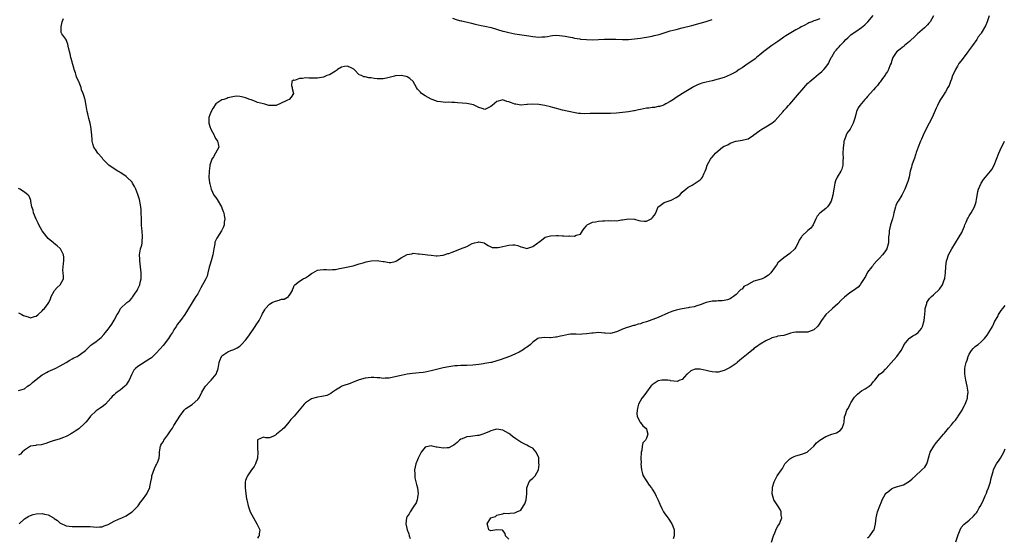
# Model space of a CAD drawing. Units: inches. Extents: x 2595000 to 2598000, y 1518000 to 1521000.
# Drawn here: x 2596495 to 2596825, y 1518378 to 1518552 of the extents above; entities that cross this region are included whole.
import ezdxf

# ---------------------------------------------------------------- set-up
doc = ezdxf.new("R2010")
doc.units = ezdxf.units.IN
doc.header["$MEASUREMENT"] = 0
doc.layers.add('LD25951518_10ft', color=132, linetype='Continuous')

msp = doc.modelspace()

# ---------------------------------------------------------------- linework, layer by layer
at = {"layer": 'LD25951518_10ft'}
for points, elevation in [([(2596495.31, 1518383), (2596497, 1518384.59), (2596497.57, 1518385), (2596498.46, 1518385.54), (2596499, 1518385.78), (2596499.91, 1518386.09), (2596501, 1518386.35), (2596503, 1518386.45), (2596503.78, 1518386.22), (2596505, 1518386), (2596506.73, 1518385), (2596506.9, 1518384.9), (2596507, 1518384.78), (2596508.08, 1518384.08), (2596509, 1518383.21), (2596509.56, 1518383), (2596510.57, 1518382.57), (2596511, 1518382.33), (2596513, 1518382.05), (2596515, 1518382.03), (2596517, 1518382.09), (2596518.09, 1518382.09), (2596519, 1518382.04), (2596520.08, 1518381.92), (2596521, 1518381.87), (2596522.07, 1518381.93), (2596523, 1518382.02), (2596523.67, 1518382.33), (2596525, 1518382.79), (2596527, 1518383.87), (2596528.5, 1518384.5), (2596529, 1518384.75), (2596529.64, 1518385), (2596531, 1518385.69), (2596531.82, 1518386.18), (2596533, 1518386.95), (2596535.01, 1518389), (2596535.8, 1518390.2), (2596536.46, 1518391), (2596537.91, 1518393), (2596538.26, 1518393.74), (2596538.91, 1518395), (2596539, 1518395.36), (2596539.29, 1518397), (2596539.58, 1518398.42), (2596539.66, 1518399), (2596540.49, 1518401.51), (2596541, 1518402.46), (2596541.16, 1518402.84), (2596541.27, 1518403), (2596541.51, 1518403.51), (2596542.05, 1518405), (2596542.19, 1518406.19), (2596542.22, 1518407), (2596542.36, 1518408.36), (2596542.47, 1518409), (2596542.69, 1518409.31), (2596543, 1518409.82), (2596543.49, 1518410.51), (2596543.66, 1518411), (2596545, 1518412.72), (2596545.92, 1518414.08), (2596546.49, 1518415), (2596547, 1518415.89), (2596548.26, 1518417.74), (2596548.98, 1518419), (2596550.45, 1518421), (2596551, 1518421.51), (2596551.87, 1518422.13), (2596553.08, 1518422.92), (2596555, 1518424.56), (2596555.31, 1518425), (2596555.95, 1518426.05), (2596556.37, 1518427), (2596557, 1518428.1), (2596557.6, 1518429), (2596559, 1518430.59), (2596559.51, 1518431), (2596561.17, 1518433), (2596561.78, 1518435), (2596562.09, 1518437), (2596562.36, 1518437.64), (2596562.88, 1518439), (2596563, 1518439.14), (2596565, 1518440.52), (2596566, 1518441), (2596567, 1518441.34), (2596568.14, 1518441.86), (2596569, 1518442.43), (2596569.33, 1518442.67), (2596569.6, 1518443), (2596571, 1518444.44), (2596572.07, 1518445.93), (2596574.18, 1518449), (2596574.49, 1518449.51), (2596575.3, 1518450.7), (2596575.49, 1518451), (2596576.57, 1518453), (2596576.69, 1518453.31), (2596577.37, 1518454.63), (2596577.64, 1518455), (2596579, 1518456.5), (2596579.83, 1518457), (2596580.62, 1518457.38), (2596581, 1518457.54), (2596582.21, 1518457.79), (2596583, 1518458.1), (2596583.83, 1518458.17), (2596585, 1518458.77), (2596585.17, 1518458.83), (2596585.34, 1518459), (2596585.86, 1518459.86), (2596586.64, 1518461), (2596586.7, 1518461.3), (2596587, 1518462.1), (2596587.23, 1518462.77), (2596587.42, 1518463), (2596589, 1518464.22), (2596590.25, 1518465), (2596591, 1518465.34), (2596591.99, 1518466.01), (2596593, 1518466.74), (2596593.46, 1518467), (2596595, 1518467.81), (2596595.96, 1518467.96), (2596597, 1518468.07), (2596598.06, 1518468.06), (2596599, 1518467.96), (2596600.05, 1518468.05), (2596601, 1518468.09), (2596602.39, 1518468.39), (2596603, 1518468.56), (2596607, 1518469.35), (2596608.25, 1518469.75), (2596609, 1518469.95), (2596610.35, 1518470.35), (2596611, 1518470.58), (2596611.33, 1518470.67), (2596613, 1518470.99), (2596615.07, 1518471.07), (2596615.49, 1518471), (2596617, 1518470.79), (2596617.28, 1518470.72), (2596619, 1518470.44), (2596619.53, 1518470.47), (2596621, 1518470.72), (2596621.47, 1518471), (2596623, 1518471.99), (2596625, 1518473.11), (2596626.62, 1518473.38), (2596627, 1518473.5), (2596628.64, 1518473.36), (2596629, 1518473.38), (2596631, 1518473.12), (2596631.77, 1518473), (2596633, 1518472.85), (2596634.71, 1518472.71), (2596635, 1518472.69), (2596637, 1518472.87), (2596637.44, 1518473), (2596638.61, 1518473.39), (2596639, 1518473.46), (2596640.07, 1518473.93), (2596641, 1518474.26), (2596642.82, 1518475), (2596645, 1518475.83), (2596646.74, 1518476.74), (2596647.55, 1518477), (2596648.75, 1518477.25), (2596649, 1518477.37), (2596650.71, 1518477), (2596650.92, 1518476.92), (2596652.07, 1518476.07), (2596653, 1518475.65), (2596653.48, 1518475.48), (2596655, 1518475.45), (2596655.48, 1518475.48), (2596657, 1518475.77), (2596658.03, 1518476.03), (2596659, 1518476.23), (2596660.37, 1518476.37), (2596661, 1518476.33), (2596662.07, 1518476.07), (2596663, 1518475.66), (2596663.57, 1518475.57), (2596665, 1518475.16), (2596667, 1518475.82), (2596668.74, 1518477), (2596669, 1518477.26), (2596669.91, 1518477.91), (2596671.12, 1518478.88), (2596673, 1518479.34), (2596675, 1518479.49), (2596675.5, 1518479.5), (2596677, 1518479.38), (2596677.4, 1518479.4), (2596679, 1518479.25), (2596679.31, 1518479.31), (2596681, 1518479.25), (2596681.55, 1518479.55), (2596683, 1518479.91), (2596683.7, 1518481), (2596684.25, 1518481.75), (2596685, 1518482.67), (2596685.12, 1518482.88), (2596685.26, 1518483), (2596687, 1518483.96), (2596688.03, 1518484.03), (2596689, 1518484.31), (2596690.33, 1518484.33), (2596691, 1518484.37), (2596692.43, 1518484.43), (2596693, 1518484.37), (2596694.49, 1518484.49), (2596695, 1518484.4), (2596696.7, 1518484.7), (2596697, 1518484.73), (2596699, 1518485.07), (2596701, 1518484.92), (2596702.53, 1518484.53), (2596703, 1518484.34), (2596704.31, 1518484.31), (2596705, 1518484.24), (2596706.57, 1518485), (2596706.81, 1518485.19), (2596707, 1518485.38), (2596707.68, 1518486.32), (2596708.21, 1518487), (2596708.95, 1518489), (2596709, 1518489.07), (2596709.17, 1518489.17), (2596711, 1518490.47), (2596711.33, 1518490.67), (2596713, 1518491.12), (2596713.27, 1518491.27), (2596715, 1518492.13), (2596716.16, 1518493), (2596716.58, 1518493.42), (2596717, 1518493.91), (2596718.15, 1518495), (2596719, 1518495.64), (2596720.35, 1518496.35), (2596721, 1518496.75), (2596721.38, 1518497), (2596722.32, 1518497.68), (2596723, 1518498.1), (2596723.46, 1518498.54), (2596723.77, 1518499), (2596724.3, 1518500.3), (2596724.65, 1518501), (2596725, 1518501.73), (2596725.39, 1518503), (2596726.49, 1518505), (2596726.7, 1518505.3), (2596727, 1518505.63), (2596728.15, 1518507), (2596729, 1518507.81), (2596730.49, 1518509), (2596731, 1518509.33), (2596732.21, 1518509.79), (2596733, 1518510.31), (2596734.88, 1518511), (2596735.04, 1518511.04), (2596737, 1518511.32), (2596737.46, 1518511.46), (2596739, 1518511.84), (2596740.82, 1518513), (2596741, 1518513.1), (2596743, 1518514.59), (2596743.62, 1518515), (2596745, 1518515.85), (2596746.93, 1518517), (2596748.05, 1518517.95), (2596749, 1518518.99), (2596750.72, 1518521), (2596751, 1518521.25), (2596751.84, 1518522.16), (2596752.58, 1518523), (2596753, 1518523.44), (2596755.59, 1518526.41), (2596757, 1518528.1), (2596758.34, 1518529.66), (2596759, 1518530.39), (2596759.3, 1518530.7), (2596759.64, 1518531), (2596761, 1518532.15), (2596762.6, 1518533.4), (2596763, 1518533.74), (2596763.66, 1518534.34), (2596764.36, 1518535), (2596765, 1518535.8), (2596765.86, 1518537), (2596766.25, 1518537.75), (2596766.84, 1518539), (2596767, 1518539.29), (2596768, 1518541), (2596768.51, 1518541.49), (2596769, 1518542.12), (2596769.43, 1518542.57), (2596769.77, 1518543), (2596771, 1518544.22), (2596771.71, 1518545), (2596772.39, 1518545.61), (2596773, 1518546.27), (2596773.38, 1518546.62), (2596773.82, 1518547), (2596775, 1518547.78), (2596776.91, 1518549.09), (2596778.05, 1518549.95), (2596779.06, 1518550.94), (2596780.88, 1518553.12)], 8880), ([(2596801.06, 1518553), (2596799.88, 1518551), (2596799.51, 1518550.49), (2596799, 1518549.92), (2596798.05, 1518549), (2596795.73, 1518547), (2596795.37, 1518546.63), (2596795, 1518546.29), (2596793, 1518544.33), (2596791.33, 1518543), (2596791.17, 1518542.84), (2596791, 1518542.73), (2596789.85, 1518541.85), (2596789, 1518541.18), (2596788.81, 1518541), (2596787.48, 1518539), (2596787, 1518537.74), (2596786.82, 1518537.18), (2596786.55, 1518536.55), (2596785.96, 1518535), (2596785.65, 1518534.35), (2596785, 1518533.41), (2596784.85, 1518533.15), (2596783.95, 1518531.95), (2596783.27, 1518531), (2596783.17, 1518530.83), (2596783, 1518530.63), (2596782.33, 1518529.67), (2596781.63, 1518529), (2596781, 1518528.16), (2596779.87, 1518527), (2596779, 1518525.93), (2596778.56, 1518525.44), (2596778.05, 1518525), (2596776.39, 1518523), (2596775.86, 1518522.14), (2596775.31, 1518521), (2596775, 1518519.93), (2596774.68, 1518518.68), (2596774.2, 1518517), (2596773.18, 1518515), (2596772.2, 1518513.8), (2596771.82, 1518513), (2596771.15, 1518511.15), (2596771.07, 1518511), (2596771, 1518510.52), (2596770.79, 1518508.79), (2596770.72, 1518507), (2596770.79, 1518505.21), (2596770.7, 1518504.7), (2596770.71, 1518503), (2596770.37, 1518501.63), (2596770.06, 1518501), (2596768.85, 1518499), (2596768.28, 1518497.72), (2596768.03, 1518497), (2596767.67, 1518495), (2596767.6, 1518494.4), (2596767.34, 1518493), (2596767, 1518491.7), (2596766.76, 1518491), (2596766.12, 1518489.88), (2596765.54, 1518489), (2596765, 1518488.47), (2596763.06, 1518486.94), (2596762.1, 1518485.9), (2596761.66, 1518485), (2596760.79, 1518483), (2596760.06, 1518481.94), (2596759, 1518481.12), (2596757, 1518479.21), (2596756.85, 1518479), (2596756.15, 1518477.85), (2596755.77, 1518477), (2596755, 1518475.51), (2596754.62, 1518475), (2596753, 1518473.41), (2596751, 1518472.01), (2596749.79, 1518471), (2596749, 1518470.26), (2596748.49, 1518469.51), (2596748.05, 1518469), (2596746.59, 1518467), (2596745.84, 1518466.16), (2596744.62, 1518465.38), (2596743.74, 1518465), (2596742.63, 1518464.63), (2596741, 1518464.14), (2596739.16, 1518463.16), (2596739, 1518463.1), (2596737.65, 1518462.35), (2596737, 1518461.55), (2596736.63, 1518461.37), (2596736.31, 1518461), (2596735, 1518459.73), (2596734.13, 1518459), (2596733.45, 1518458.55), (2596733, 1518458.31), (2596732.1, 1518457.9), (2596731, 1518457.74), (2596730.41, 1518457.6), (2596729, 1518457.64), (2596728.46, 1518457.54), (2596727, 1518457.54), (2596726.59, 1518457.41), (2596725, 1518457.07), (2596723, 1518456.23), (2596721.92, 1518455.92), (2596721, 1518455.6), (2596719.32, 1518455.32), (2596719, 1518455.25), (2596717, 1518454.93), (2596715.45, 1518454.55), (2596715, 1518454.46), (2596713.91, 1518454.09), (2596713, 1518453.81), (2596712.43, 1518453.57), (2596709, 1518452.02), (2596705, 1518450.6), (2596703.76, 1518450.24), (2596703, 1518449.91), (2596702.22, 1518449.78), (2596701, 1518449.31), (2596700.71, 1518449.29), (2596699, 1518448.79), (2596698.63, 1518448.63), (2596697, 1518448.12), (2596695.34, 1518447.34), (2596695, 1518447.21), (2596693, 1518446.69), (2596691.22, 1518446.78), (2596691, 1518446.81), (2596689, 1518446.96), (2596687.2, 1518446.8), (2596687, 1518446.8), (2596686.75, 1518446.75), (2596685, 1518446.5), (2596683.55, 1518446.45), (2596683, 1518446.34), (2596681.54, 1518446.46), (2596681, 1518446.42), (2596679.6, 1518446.4), (2596679, 1518446.35), (2596677, 1518445.89), (2596676.24, 1518445.76), (2596675, 1518445.4), (2596674.58, 1518445.42), (2596673, 1518445.21), (2596672.75, 1518445.25), (2596671, 1518445.35), (2596669, 1518445.15), (2596668.74, 1518445), (2596667, 1518443.75), (2596666.24, 1518443), (2596665.56, 1518442.44), (2596665, 1518442.05), (2596664.41, 1518441.59), (2596663.49, 1518441), (2596663, 1518440.71), (2596662.47, 1518440.47), (2596661, 1518439.76), (2596659.25, 1518439), (2596656.16, 1518437.84), (2596655, 1518437.48), (2596653.26, 1518437), (2596653, 1518436.94), (2596651, 1518436.57), (2596650.52, 1518436.52), (2596649, 1518436.3), (2596647, 1518436.11), (2596645, 1518435.99), (2596643, 1518435.94), (2596641.87, 1518435.87), (2596641, 1518435.83), (2596639, 1518435.56), (2596637, 1518435.18), (2596636.19, 1518435), (2596635.23, 1518434.77), (2596633, 1518434.16), (2596632.07, 1518433.93), (2596631, 1518433.72), (2596630.37, 1518433.63), (2596629, 1518433.47), (2596626.75, 1518433.25), (2596624.99, 1518433.01), (2596623, 1518432.65), (2596622.5, 1518432.5), (2596619, 1518431.69), (2596617.7, 1518431.7), (2596617, 1518431.63), (2596615.83, 1518431.83), (2596615, 1518431.82), (2596613.92, 1518431.92), (2596613, 1518431.9), (2596611, 1518431.68), (2596609, 1518431.11), (2596607, 1518430.33), (2596605.96, 1518429.96), (2596605, 1518429.63), (2596604.48, 1518429.52), (2596603.22, 1518429), (2596603, 1518428.89), (2596602.67, 1518428.67), (2596601, 1518427.68), (2596600.03, 1518427), (2596599.45, 1518426.55), (2596599, 1518426.31), (2596598.1, 1518425.9), (2596597, 1518425.67), (2596596.47, 1518425.53), (2596595, 1518425.36), (2596594.73, 1518425.27), (2596593.75, 1518425), (2596593, 1518424.75), (2596591, 1518423.42), (2596590.55, 1518423), (2596587.2, 1518419), (2596586.12, 1518417.88), (2596585.47, 1518417), (2596585, 1518416.41), (2596583.72, 1518415), (2596583.34, 1518414.66), (2596583, 1518414.26), (2596581.35, 1518413), (2596581, 1518412.69), (2596580.28, 1518412.28), (2596579, 1518411.79), (2596577.71, 1518411.71), (2596577, 1518411.99), (2596575, 1518411.05), (2596574.98, 1518411), (2596574.93, 1518409), (2596575, 1518407.88), (2596575.11, 1518407.11), (2596575.05, 1518406.95), (2596574.93, 1518405), (2596574.28, 1518403), (2596573.82, 1518402.18), (2596573, 1518401.06), (2596571.57, 1518399), (2596571.44, 1518398.56), (2596571, 1518397.43), (2596570.86, 1518397), (2596570.83, 1518395), (2596571.02, 1518393), (2596571.33, 1518391.33), (2596571.38, 1518391), (2596571.48, 1518390.52), (2596571.86, 1518389), (2596572.54, 1518387), (2596573.57, 1518385), (2596574.77, 1518383), (2596575, 1518382.48), (2596575.69, 1518381), (2596575.57, 1518379.57), (2596575.48, 1518379), (2596575.28, 1518378.72), (2596575, 1518378.14)], 8890), ([(2596819.63, 1518553), (2596819, 1518551), (2596818.4, 1518549.6), (2596817, 1518547.2), (2596816.87, 1518547), (2596816, 1518546), (2596815.48, 1518545), (2596814.07, 1518543), (2596812.77, 1518541.23), (2596812.62, 1518541), (2596810.17, 1518537.84), (2596809.55, 1518537), (2596809, 1518536.13), (2596808.33, 1518535), (2596807.96, 1518534.04), (2596807.43, 1518533), (2596807, 1518531.82), (2596806.66, 1518531), (2596806.3, 1518529.7), (2596805.83, 1518529), (2596805, 1518527.51), (2596804.06, 1518525.94), (2596803.35, 1518525), (2596803, 1518524.38), (2596802.33, 1518523), (2596801.97, 1518522.03), (2596800.57, 1518519), (2596799.54, 1518517), (2596799, 1518516), (2596798.55, 1518515), (2596798, 1518514), (2596797.58, 1518513), (2596797, 1518511.7), (2596796.65, 1518511), (2596795.85, 1518509), (2596795.27, 1518507.27), (2596795.16, 1518506.84), (2596795, 1518506.42), (2596794.65, 1518505.35), (2596794.2, 1518504.2), (2596793.81, 1518503), (2596793.67, 1518502.33), (2596793.28, 1518501), (2596793, 1518499.76), (2596792.84, 1518499), (2596792.43, 1518497.57), (2596791.4, 1518495), (2596790.4, 1518493), (2596789.16, 1518491), (2596789, 1518490.71), (2596788.48, 1518489.52), (2596788.3, 1518489), (2596787.74, 1518487), (2596787.63, 1518486.37), (2596787.27, 1518485), (2596786.68, 1518483), (2596786.18, 1518481), (2596786.16, 1518480.16), (2596786.03, 1518479), (2596785.94, 1518478.06), (2596785.93, 1518477), (2596785.38, 1518475), (2596785, 1518474.33), (2596784.46, 1518473.54), (2596784, 1518473), (2596783, 1518471.9), (2596782.11, 1518471), (2596781, 1518469.77), (2596780.69, 1518469.31), (2596780.42, 1518469), (2596779, 1518467.16), (2596778.9, 1518467), (2596778.24, 1518465.76), (2596777, 1518463.78), (2596776.47, 1518463), (2596775.8, 1518462.2), (2596775, 1518461.61), (2596774.23, 1518461), (2596773, 1518460.22), (2596771.21, 1518458.79), (2596770.16, 1518457.84), (2596769, 1518456.6), (2596767.23, 1518455), (2596767, 1518454.76), (2596765.01, 1518453), (2596763.54, 1518451), (2596763.35, 1518450.65), (2596763, 1518450.07), (2596762.57, 1518449.43), (2596762.2, 1518449), (2596761, 1518447.88), (2596759.26, 1518447.26), (2596759, 1518447.14), (2596757.16, 1518447.16), (2596757, 1518447.15), (2596755, 1518447.13), (2596754.21, 1518447), (2596753.23, 1518446.77), (2596753, 1518446.65), (2596751, 1518446.03), (2596749.91, 1518445.91), (2596749, 1518445.73), (2596748.49, 1518445.51), (2596747, 1518445.18), (2596746.89, 1518445.11), (2596746.65, 1518445), (2596745, 1518444.17), (2596743.09, 1518443.09), (2596741.82, 1518442.18), (2596741, 1518441.69), (2596740.67, 1518441.33), (2596740.33, 1518441), (2596739, 1518439.94), (2596737.41, 1518438.59), (2596736.25, 1518437.75), (2596735.35, 1518437), (2596735, 1518436.68), (2596733, 1518435.25), (2596732.41, 1518435), (2596731.48, 1518434.52), (2596731, 1518434.3), (2596729, 1518433.78), (2596728.23, 1518433.77), (2596727, 1518433.82), (2596725.94, 1518434.06), (2596725, 1518434.32), (2596723, 1518434.74), (2596721.31, 1518434.69), (2596721, 1518434.61), (2596719.87, 1518434.13), (2596718.79, 1518433.21), (2596718.58, 1518433), (2596717, 1518431.22), (2596716.25, 1518431), (2596715.35, 1518430.65), (2596713.13, 1518430.87), (2596713, 1518430.9), (2596712.18, 1518431), (2596711.1, 1518431.1), (2596710.17, 1518431), (2596709, 1518430.81), (2596707, 1518429.47), (2596706.78, 1518429.22), (2596706.54, 1518429), (2596705.04, 1518427.04), (2596704.17, 1518425.83), (2596703.44, 1518425), (2596702.34, 1518423), (2596702.14, 1518422.14), (2596701.94, 1518421), (2596701.81, 1518419.81), (2596701.98, 1518419), (2596702.86, 1518417.14), (2596702.88, 1518417), (2596702.92, 1518416.92), (2596703, 1518416.86), (2596703.79, 1518415.79), (2596704.83, 1518415), (2596705, 1518414.66), (2596705.48, 1518413), (2596705, 1518411.63), (2596704.7, 1518411), (2596703.87, 1518410.13), (2596703.62, 1518409), (2596703.47, 1518407.47), (2596703.29, 1518407), (2596703.22, 1518406.78), (2596703.21, 1518405), (2596703.23, 1518403.23), (2596703.2, 1518403), (2596703.36, 1518401), (2596703.68, 1518399.68), (2596703.95, 1518399), (2596705.92, 1518395.92), (2596706.71, 1518395), (2596707, 1518394.57), (2596707.93, 1518393), (2596708.27, 1518392.27), (2596709, 1518390.84), (2596709.53, 1518389.53), (2596710.14, 1518388.14), (2596710.79, 1518387), (2596711, 1518386.67), (2596712.15, 1518385), (2596712.48, 1518384.48), (2596713.34, 1518383.34), (2596713.56, 1518383), (2596713.86, 1518382.14), (2596714.3, 1518381), (2596714.25, 1518379), (2596714.01, 1518377.99)], 8900), ([(2596495, 1518427.6), (2596495.79, 1518427.79), (2596497, 1518428.19), (2596498.08, 1518429), (2596498.58, 1518429.42), (2596499, 1518429.63), (2596499.69, 1518430.31), (2596501, 1518431.32), (2596503, 1518432.8), (2596503.36, 1518433), (2596504.38, 1518433.62), (2596505, 1518433.97), (2596505.72, 1518434.28), (2596507.26, 1518435), (2596509, 1518435.86), (2596511, 1518436.98), (2596512.26, 1518437.74), (2596513, 1518438.15), (2596513.53, 1518438.47), (2596514.63, 1518439), (2596515, 1518439.21), (2596517, 1518440.62), (2596517.42, 1518441), (2596518.21, 1518441.79), (2596519, 1518442.49), (2596519.25, 1518442.75), (2596519.57, 1518443), (2596521, 1518443.96), (2596522.65, 1518445.35), (2596523.62, 1518446.38), (2596524.12, 1518447), (2596525, 1518448.11), (2596525.68, 1518449), (2596526.23, 1518449.77), (2596527, 1518451.17), (2596528.06, 1518453), (2596528.43, 1518453.57), (2596529, 1518454.81), (2596529.15, 1518455), (2596531.23, 1518457), (2596532.29, 1518457.71), (2596533, 1518458.63), (2596533.17, 1518458.83), (2596533.87, 1518459.87), (2596534.67, 1518461), (2596535, 1518461.65), (2596535.44, 1518462.56), (2596535.61, 1518463), (2596535.73, 1518463.73), (2596536.03, 1518465), (2596536.07, 1518465.93), (2596536.04, 1518467), (2596535.82, 1518469), (2596535.56, 1518471), (2596535.58, 1518471.58), (2596535.54, 1518473), (2596535.69, 1518474.31), (2596535.87, 1518475), (2596536.23, 1518476.23), (2596536.36, 1518477), (2596536.38, 1518477.62), (2596536.56, 1518479), (2596536.36, 1518481), (2596536.31, 1518481.69), (2596536.17, 1518483), (2596536.13, 1518484.13), (2596536.13, 1518485), (2596536.1, 1518487), (2596536.02, 1518488.02), (2596535.92, 1518489), (2596535.67, 1518490.33), (2596535.57, 1518491), (2596535.46, 1518491.46), (2596535, 1518493.13), (2596534.26, 1518495), (2596533.83, 1518495.83), (2596533.21, 1518497), (2596533, 1518497.29), (2596531.31, 1518499), (2596531.15, 1518499.15), (2596531, 1518499.23), (2596529.97, 1518499.97), (2596529, 1518500.51), (2596528.72, 1518500.72), (2596528.31, 1518501), (2596527, 1518501.78), (2596525.22, 1518503), (2596525, 1518503.2), (2596524.14, 1518504.14), (2596523.29, 1518505), (2596523, 1518505.4), (2596521.6, 1518507), (2596521.39, 1518507.39), (2596521, 1518507.86), (2596520.21, 1518509), (2596519.9, 1518510.1), (2596519.67, 1518511), (2596519.64, 1518511.64), (2596519.52, 1518513), (2596519.38, 1518515), (2596519.31, 1518515.31), (2596519.04, 1518517), (2596518.6, 1518518.6), (2596518.22, 1518520.22), (2596518.01, 1518521), (2596517.68, 1518523), (2596517.55, 1518523.55), (2596517.3, 1518525), (2596517.22, 1518525.22), (2596517, 1518526.01), (2596516.65, 1518527), (2596516.16, 1518528.16), (2596515.95, 1518529), (2596515.33, 1518530.67), (2596515.19, 1518531), (2596515.12, 1518531.12), (2596515, 1518531.4), (2596514.47, 1518532.47), (2596514.36, 1518533), (2596514.09, 1518533.91), (2596513.69, 1518535), (2596513.53, 1518535.53), (2596513.13, 1518537), (2596513, 1518537.56), (2596512.59, 1518539), (2596512.29, 1518540.29), (2596511.75, 1518542.25), (2596511.48, 1518543.47), (2596511, 1518544.92), (2596510.93, 1518545), (2596510.82, 1518545.18), (2596509.53, 1518547), (2596509.35, 1518547.35), (2596509.3, 1518549), (2596509.32, 1518549.32), (2596509.69, 1518551), (2596510.04, 1518552.04)], 8860), ([(2596763, 1518552.02), (2596761.44, 1518551.44), (2596761, 1518551.3), (2596760.32, 1518551), (2596759.38, 1518550.62), (2596759, 1518550.43), (2596757.77, 1518549.77), (2596756.75, 1518549.25), (2596756.34, 1518549), (2596755, 1518548.28), (2596751.7, 1518546.3), (2596751, 1518545.81), (2596750.5, 1518545.5), (2596749, 1518544.43), (2596746.95, 1518543), (2596744.29, 1518541), (2596743, 1518539.87), (2596741.86, 1518539), (2596741.39, 1518538.61), (2596740.24, 1518537.76), (2596739.06, 1518537), (2596737, 1518535.57), (2596736.07, 1518535), (2596735, 1518534.29), (2596733, 1518533.21), (2596731, 1518532.39), (2596729, 1518531.75), (2596727, 1518531.27), (2596725, 1518530.82), (2596723.6, 1518530.4), (2596723, 1518530.19), (2596722.16, 1518529.84), (2596720.79, 1518529.21), (2596720.4, 1518529), (2596717.11, 1518527), (2596715.82, 1518526.18), (2596715, 1518525.62), (2596714.13, 1518525), (2596713, 1518524.29), (2596711.48, 1518523.48), (2596711, 1518523.2), (2596710.47, 1518523), (2596709.37, 1518522.63), (2596709, 1518522.58), (2596707.68, 1518522.32), (2596707, 1518522.28), (2596705.88, 1518522.12), (2596705, 1518522.04), (2596704.1, 1518521.9), (2596703, 1518521.66), (2596702.43, 1518521.57), (2596701, 1518521.18), (2596700.84, 1518521.16), (2596699, 1518520.83), (2596697, 1518520.6), (2596695, 1518520.39), (2596693, 1518520.26), (2596691, 1518520.26), (2596689, 1518520.31), (2596687, 1518520.29), (2596686.26, 1518520.26), (2596684.23, 1518520.23), (2596683, 1518520.28), (2596682.34, 1518520.34), (2596680.59, 1518520.59), (2596677, 1518521.39), (2596673.73, 1518522.27), (2596673, 1518522.5), (2596671, 1518522.96), (2596669, 1518523.32), (2596667, 1518523.45), (2596665.3, 1518523.3), (2596665, 1518523.29), (2596663.13, 1518523.13), (2596663, 1518523.13), (2596661.36, 1518523.36), (2596661, 1518523.45), (2596659.85, 1518523.85), (2596659, 1518524.24), (2596658.35, 1518524.35), (2596657, 1518524.82), (2596656.71, 1518524.71), (2596655, 1518524.31), (2596653.4, 1518523), (2596653, 1518522.63), (2596651.92, 1518522.08), (2596651, 1518521.66), (2596650.07, 1518521.93), (2596649, 1518522.28), (2596647.68, 1518523), (2596647.21, 1518523.21), (2596645.57, 1518523.57), (2596645, 1518523.66), (2596641.88, 1518523.88), (2596641, 1518523.93), (2596639.96, 1518523.96), (2596639, 1518524.03), (2596638, 1518524), (2596637, 1518524.04), (2596636.17, 1518524.17), (2596635, 1518524.3), (2596634.55, 1518524.55), (2596633, 1518525.04), (2596631, 1518526.23), (2596629.8, 1518527), (2596629.43, 1518527.43), (2596629, 1518527.85), (2596628.48, 1518528.48), (2596628.11, 1518529), (2596627, 1518531), (2596625.96, 1518531.96), (2596625, 1518532.51), (2596624.63, 1518532.63), (2596623, 1518533), (2596621, 1518532.87), (2596620.8, 1518532.8), (2596618.12, 1518532.12), (2596617, 1518531.85), (2596615.88, 1518531.88), (2596615, 1518531.84), (2596614, 1518532), (2596613, 1518532.18), (2596612.22, 1518532.22), (2596611, 1518532.58), (2596610.56, 1518532.56), (2596609.7, 1518533), (2596609, 1518533.28), (2596607.31, 1518535), (2596607.13, 1518535.13), (2596605.85, 1518535.85), (2596605, 1518536.16), (2596604.02, 1518536.02), (2596603, 1518535.81), (2596601.72, 1518535), (2596601.37, 1518534.63), (2596601, 1518534.45), (2596599, 1518533.27), (2596598.18, 1518533), (2596597, 1518532.49), (2596595, 1518532.08), (2596594.17, 1518532.17), (2596593, 1518532.1), (2596592.16, 1518532.16), (2596591, 1518532.2), (2596590, 1518532), (2596589, 1518532.05), (2596587.33, 1518531.33), (2596587, 1518531.39), (2596586.45, 1518531), (2596586.32, 1518529.68), (2596586.55, 1518529), (2596586.61, 1518528.61), (2596586.98, 1518527), (2596586.23, 1518525.77), (2596585.55, 1518525), (2596585, 1518524.78), (2596584.52, 1518524.52), (2596581.16, 1518523), (2596581, 1518522.94), (2596579, 1518522.94), (2596578.73, 1518523), (2596577.4, 1518523.4), (2596577, 1518523.47), (2596575, 1518524.01), (2596574.26, 1518524.26), (2596572.82, 1518524.82), (2596572.43, 1518525), (2596571, 1518525.58), (2596570.2, 1518525.8), (2596569, 1518526), (2596567.87, 1518526.13), (2596565.63, 1518525.63), (2596565, 1518525.55), (2596564.67, 1518525.33), (2596563.66, 1518525), (2596563, 1518524.86), (2596561, 1518523.51), (2596559.99, 1518522.01), (2596559.43, 1518521), (2596559, 1518519.89), (2596558.74, 1518519), (2596558.7, 1518517), (2596558.75, 1518516.75), (2596559, 1518515.95), (2596559.34, 1518515), (2596560.42, 1518513), (2596560.56, 1518512.56), (2596561, 1518511.77), (2596561.56, 1518511), (2596561.84, 1518510.16), (2596562.04, 1518509), (2596560.96, 1518507), (2596560.2, 1518505.8), (2596559.66, 1518505), (2596559.05, 1518503), (2596559, 1518502.75), (2596558.77, 1518501), (2596558.79, 1518500.79), (2596558.69, 1518499), (2596558.92, 1518497.08), (2596559, 1518496.74), (2596559.41, 1518495.41), (2596559.46, 1518495), (2596560.4, 1518493), (2596561, 1518492.15), (2596561.5, 1518491.5), (2596562.89, 1518489), (2596563, 1518488.69), (2596563.49, 1518487.49), (2596563.67, 1518487), (2596563.85, 1518486.15), (2596564.03, 1518485), (2596563.87, 1518483.87), (2596563.81, 1518483), (2596563.59, 1518482.41), (2596562.94, 1518481), (2596561.39, 1518478.61), (2596560.74, 1518477.26), (2596560.68, 1518477), (2596560.65, 1518476.65), (2596560.32, 1518475), (2596560.04, 1518473), (2596559.51, 1518471), (2596559, 1518469.48), (2596558.81, 1518468.81), (2596558.35, 1518467), (2596558.11, 1518465.89), (2596557.67, 1518465), (2596557, 1518463.69), (2596556.62, 1518463), (2596556.01, 1518461.99), (2596555.53, 1518461), (2596555, 1518459.99), (2596554.33, 1518459), (2596553.81, 1518458.19), (2596553.08, 1518457), (2596551.89, 1518455), (2596551.52, 1518454.48), (2596550.7, 1518453), (2596549.24, 1518451), (2596548.22, 1518449.78), (2596547.76, 1518449), (2596547, 1518447.85), (2596546.5, 1518447), (2596545.86, 1518446.14), (2596545.19, 1518445), (2596543.37, 1518442.63), (2596542.45, 1518441.55), (2596541, 1518439.92), (2596539.46, 1518438.54), (2596539, 1518438.2), (2596535, 1518435.66), (2596534.21, 1518435), (2596533.62, 1518434.38), (2596532.91, 1518433.09), (2596532.8, 1518432.8), (2596532.04, 1518431), (2596531.65, 1518430.35), (2596531, 1518429.46), (2596530.58, 1518429), (2596529, 1518427.68), (2596527.98, 1518427), (2596527.43, 1518426.57), (2596527, 1518426.14), (2596526.38, 1518425.62), (2596525.91, 1518425), (2596525, 1518423.98), (2596524.08, 1518423), (2596523.51, 1518422.49), (2596522.32, 1518421.68), (2596521.29, 1518421), (2596521, 1518420.78), (2596519.16, 1518419), (2596518.2, 1518417.8), (2596517.52, 1518417), (2596517, 1518416.43), (2596515.49, 1518415), (2596515.22, 1518414.78), (2596514.01, 1518413.99), (2596513, 1518413.29), (2596512.8, 1518413.2), (2596512.48, 1518413), (2596511, 1518412.25), (2596509.7, 1518411.7), (2596509, 1518411.46), (2596507.11, 1518410.89), (2596507, 1518410.84), (2596505.62, 1518410.38), (2596504.17, 1518409.83), (2596502.57, 1518409.43), (2596501, 1518409.27), (2596500.78, 1518409.22), (2596499, 1518408.98), (2596497, 1518407.64), (2596496.29, 1518407), (2596495.68, 1518406.32), (2596495, 1518405.96)], 8870), ([(2596640.2, 1518552.2), (2596641.68, 1518551.68), (2596643, 1518551.33), (2596643.25, 1518551.25), (2596646.49, 1518550.49), (2596647.77, 1518550.23), (2596649.77, 1518549.77), (2596651, 1518549.53), (2596653.07, 1518549.07), (2596657, 1518547.89), (2596657.72, 1518547.72), (2596659, 1518547.37), (2596661, 1518546.96), (2596665.67, 1518546.33), (2596667, 1518546.1), (2596669, 1518545.88), (2596670.1, 1518545.9), (2596671, 1518545.97), (2596671.93, 1518546.07), (2596673, 1518546.33), (2596673.63, 1518546.37), (2596675, 1518546.55), (2596677, 1518546.33), (2596677.81, 1518546.19), (2596679, 1518545.91), (2596680.31, 1518545.69), (2596681, 1518545.53), (2596682.74, 1518545.26), (2596683, 1518545.21), (2596685, 1518545), (2596687, 1518544.94), (2596689, 1518545.01), (2596691, 1518545.15), (2596692.78, 1518545.22), (2596694.81, 1518545.19), (2596697, 1518545.09), (2596699, 1518545.1), (2596701, 1518545.25), (2596703, 1518545.51), (2596704.26, 1518545.74), (2596705, 1518545.84), (2596707, 1518546.21), (2596707.65, 1518546.35), (2596709.27, 1518546.73), (2596713, 1518547.93), (2596715, 1518548.45), (2596717, 1518548.93), (2596720.22, 1518549.78), (2596723, 1518550.53), (2596725, 1518551.12), (2596727, 1518551.78)], 8860), ([(2596746.85, 1518376.85), (2596747.51, 1518379), (2596747.92, 1518379.92), (2596748.56, 1518381.44), (2596749, 1518382.22), (2596749.51, 1518383), (2596749.87, 1518383.86), (2596750.29, 1518385), (2596750.14, 1518385.86), (2596750.06, 1518387), (2596749.76, 1518387.76), (2596749, 1518389.01), (2596747.68, 1518391), (2596747.47, 1518391.47), (2596747.05, 1518393), (2596747.21, 1518394.79), (2596747.19, 1518395), (2596747.23, 1518395.23), (2596747.7, 1518397), (2596748.74, 1518399), (2596750.17, 1518401), (2596750.53, 1518401.47), (2596751, 1518402.42), (2596751.36, 1518403), (2596753, 1518404.76), (2596753.35, 1518405), (2596754.48, 1518405.52), (2596755, 1518405.72), (2596757, 1518406.33), (2596758.75, 1518407), (2596759, 1518407.13), (2596761, 1518408.99), (2596761.93, 1518410.07), (2596763, 1518411.02), (2596765, 1518412.19), (2596767, 1518412.97), (2596768.56, 1518413.44), (2596769.82, 1518414.18), (2596770.47, 1518415), (2596771, 1518416.59), (2596771.1, 1518417), (2596771.24, 1518418.76), (2596771.55, 1518419.55), (2596772.09, 1518421), (2596772.49, 1518421.51), (2596773.19, 1518423), (2596773.42, 1518423.42), (2596774.35, 1518425), (2596774.63, 1518425.37), (2596775.63, 1518426.37), (2596776.36, 1518427), (2596777, 1518427.44), (2596778.2, 1518428.2), (2596779.51, 1518429), (2596780.33, 1518429.67), (2596781, 1518430.61), (2596781.36, 1518431), (2596782.93, 1518433), (2596783, 1518433.06), (2596784.14, 1518433.86), (2596785, 1518434.74), (2596785.14, 1518434.86), (2596785.22, 1518435), (2596786.88, 1518436.88), (2596788.82, 1518439), (2596790.23, 1518441), (2596791.17, 1518442.83), (2596791.27, 1518443), (2596792.92, 1518445), (2596793, 1518445.07), (2596794.16, 1518445.84), (2596795, 1518446.32), (2596795.87, 1518447), (2596797, 1518448.34), (2596797.34, 1518449), (2596797.91, 1518451), (2596798.06, 1518452.06), (2596798.27, 1518454.27), (2596798.26, 1518455), (2596798.75, 1518456.75), (2596798.79, 1518457), (2596799.66, 1518458.34), (2596800.34, 1518459), (2596801, 1518459.58), (2596803, 1518461.5), (2596804.03, 1518463), (2596804.6, 1518464.6), (2596804.77, 1518465), (2596804.81, 1518465.19), (2596805.03, 1518467), (2596805.14, 1518469.14), (2596805.39, 1518471), (2596805.57, 1518471.57), (2596806.09, 1518473), (2596807.16, 1518475), (2596808.38, 1518477), (2596809.65, 1518479), (2596810.45, 1518480.45), (2596810.75, 1518481), (2596811.36, 1518482.64), (2596811.53, 1518483), (2596811.97, 1518483.97), (2596812.36, 1518485), (2596812.58, 1518485.42), (2596813, 1518486.02), (2596813.6, 1518487), (2596814.75, 1518489), (2596815, 1518489.77), (2596815.28, 1518490.72), (2596815.34, 1518491), (2596815.43, 1518491.43), (2596815.85, 1518494.15), (2596816.11, 1518495), (2596816.96, 1518497), (2596817.79, 1518498.21), (2596818.4, 1518499), (2596819, 1518499.66), (2596820.1, 1518501), (2596820.48, 1518501.52), (2596821.33, 1518503), (2596822.12, 1518505), (2596822.86, 1518507), (2596823.79, 1518509), (2596824.21, 1518509.79), (2596824.72, 1518511)], 8910), ([(2596495, 1518453.55), (2596496.14, 1518453), (2596496.74, 1518452.74), (2596497, 1518452.55), (2596498.28, 1518452.28), (2596499, 1518451.92), (2596500.36, 1518452.36), (2596501, 1518452.52), (2596501.61, 1518453), (2596503, 1518454.3), (2596503.33, 1518454.67), (2596503.75, 1518455), (2596505, 1518456.67), (2596505.18, 1518457), (2596505.69, 1518458.31), (2596505.92, 1518459), (2596507, 1518460.84), (2596507.11, 1518461), (2596507.97, 1518462.03), (2596508.97, 1518463), (2596510.04, 1518465), (2596510.13, 1518465.87), (2596509.96, 1518467), (2596509.9, 1518467.9), (2596509.92, 1518469), (2596510.07, 1518470.07), (2596510.15, 1518471), (2596510.17, 1518472.17), (2596510.08, 1518473), (2596509.11, 1518475), (2596509, 1518475.12), (2596508.02, 1518476.02), (2596507, 1518476.79), (2596506.77, 1518477), (2596505, 1518478.45), (2596504.52, 1518479), (2596503, 1518481), (2596501.85, 1518483), (2596501.6, 1518483.6), (2596500.9, 1518484.9), (2596500.07, 1518487), (2596499.92, 1518487.92), (2596499.53, 1518489), (2596499.19, 1518490.82), (2596499.18, 1518491), (2596499.16, 1518491.16), (2596499, 1518491.49), (2596498.59, 1518492.59), (2596498.22, 1518493), (2596497, 1518493.97), (2596495.49, 1518495), (2596495, 1518495.24)], 8850), ([(2596779, 1518378.33), (2596779.39, 1518378.61), (2596779.78, 1518379), (2596781, 1518380.72), (2596781.15, 1518381), (2596781.59, 1518383), (2596781.81, 1518385), (2596782.06, 1518385.94), (2596782.3, 1518387), (2596783.03, 1518389), (2596783.67, 1518390.33), (2596783.9, 1518391), (2596784.94, 1518393), (2596785, 1518393.07), (2596786.08, 1518393.92), (2596787, 1518394.73), (2596787.2, 1518394.8), (2596787.63, 1518395), (2596789, 1518395.49), (2596789.72, 1518395.72), (2596791, 1518396.04), (2596793, 1518397.2), (2596793.94, 1518398.06), (2596795, 1518399.06), (2596797, 1518400.88), (2596797.16, 1518401), (2596798.09, 1518401.91), (2596798.78, 1518403), (2596799, 1518403.67), (2596799.33, 1518405), (2596799.93, 1518407), (2596801.1, 1518409), (2596801.92, 1518410.08), (2596802.72, 1518411), (2596804.4, 1518413), (2596804.66, 1518413.34), (2596806.05, 1518415), (2596807, 1518416.11), (2596807.74, 1518417), (2596808.33, 1518417.67), (2596809.2, 1518418.8), (2596809.31, 1518419), (2596810.6, 1518421), (2596810.73, 1518421.27), (2596811, 1518421.75), (2596811.42, 1518422.58), (2596811.67, 1518423), (2596812.1, 1518424.1), (2596812.37, 1518425), (2596812.37, 1518425.63), (2596812.58, 1518427), (2596812.41, 1518428.41), (2596812.3, 1518429), (2596811.81, 1518431), (2596811.46, 1518433), (2596811.53, 1518434.47), (2596811.52, 1518435), (2596811.63, 1518435.63), (2596811.97, 1518437), (2596812.26, 1518437.74), (2596812.65, 1518439), (2596813, 1518439.75), (2596813.78, 1518441), (2596814.3, 1518441.7), (2596815, 1518442.29), (2596815.4, 1518442.6), (2596815.94, 1518443), (2596817, 1518443.87), (2596818.08, 1518445), (2596819, 1518446.14), (2596819.56, 1518447), (2596820.73, 1518449), (2596821, 1518449.5), (2596821.48, 1518450.52), (2596822.6, 1518452.6), (2596822.8, 1518453), (2596823, 1518453.35), (2596823.65, 1518454.35), (2596824.17, 1518455), (2596825, 1518456.09)], 8920), ([(2596659, 1518377.82), (2596657.93, 1518379), (2596657.78, 1518379.78), (2596657, 1518380.79), (2596656.88, 1518380.88), (2596655, 1518380.95), (2596653, 1518380.68), (2596652.73, 1518380.73), (2596652.29, 1518381), (2596652.14, 1518381.86), (2596651.79, 1518383), (2596652.97, 1518385), (2596653, 1518385.02), (2596654.54, 1518385.46), (2596655, 1518385.88), (2596655.9, 1518386.1), (2596657, 1518386.32), (2596657.47, 1518386.53), (2596659, 1518386.43), (2596659.43, 1518386.57), (2596661, 1518386.6), (2596661.26, 1518386.74), (2596661.71, 1518387), (2596663, 1518387.55), (2596663.96, 1518389), (2596664.35, 1518389.65), (2596664.76, 1518391), (2596664.98, 1518393), (2596665.01, 1518394.99), (2596665.81, 1518397), (2596666.34, 1518397.66), (2596667, 1518398.23), (2596667.84, 1518399), (2596668.96, 1518401.04), (2596669.14, 1518402.86), (2596669.1, 1518403.1), (2596669.02, 1518405), (2596669, 1518405.08), (2596668.18, 1518407), (2596667.64, 1518407.64), (2596667, 1518408.24), (2596666.52, 1518408.52), (2596665.57, 1518409), (2596665, 1518409.25), (2596663, 1518410.26), (2596661.39, 1518411.39), (2596660.23, 1518412.23), (2596659.35, 1518413), (2596659, 1518413.24), (2596657, 1518414.32), (2596655, 1518414.64), (2596654.52, 1518414.52), (2596653, 1518414.08), (2596652.29, 1518413.71), (2596650.85, 1518413.15), (2596650.34, 1518413), (2596649, 1518412.56), (2596648.5, 1518412.5), (2596646.14, 1518412.14), (2596645, 1518412.04), (2596643.42, 1518411.42), (2596643, 1518411.3), (2596642.55, 1518411), (2596641.78, 1518410.22), (2596640.67, 1518409.33), (2596639.91, 1518409), (2596639, 1518408.35), (2596638.38, 1518408.38), (2596637, 1518408.24), (2596636.34, 1518408.35), (2596635, 1518408.66), (2596634.67, 1518408.67), (2596633.41, 1518409), (2596633, 1518409.06), (2596632.52, 1518409), (2596631, 1518408.59), (2596629.65, 1518407), (2596629, 1518405.62), (2596628.83, 1518405.17), (2596628.72, 1518405), (2596628.44, 1518404.44), (2596627.94, 1518403), (2596627.45, 1518401), (2596627.62, 1518399.62), (2596627.54, 1518399), (2596627.59, 1518398.41), (2596627.92, 1518397), (2596628.16, 1518396.16), (2596628.43, 1518395), (2596628.68, 1518393), (2596628.59, 1518392.59), (2596628.34, 1518391), (2596628.02, 1518389.98), (2596627, 1518388.56), (2596625.98, 1518387), (2596625.68, 1518386.32), (2596625, 1518385.44), (2596624.77, 1518385), (2596624.54, 1518383), (2596625.02, 1518381), (2596625.61, 1518379.61), (2596625.71, 1518379), (2596625.97, 1518378.03)], 8900), ([(2596808.47, 1518377), (2596809.13, 1518379), (2596809.25, 1518379.25), (2596809.97, 1518381), (2596810.31, 1518381.69), (2596811.22, 1518382.78), (2596813, 1518384.21), (2596814.44, 1518385.56), (2596815, 1518386.17), (2596815.36, 1518386.64), (2596815.59, 1518387), (2596816.35, 1518388.35), (2596816.85, 1518389.15), (2596817, 1518389.49), (2596817.53, 1518390.47), (2596818.35, 1518392.35), (2596818.65, 1518393), (2596818.73, 1518393.27), (2596819, 1518393.99), (2596819.43, 1518395), (2596819.65, 1518395.65), (2596820.05, 1518397), (2596820.23, 1518397.77), (2596820.57, 1518399), (2596821, 1518400.49), (2596821.13, 1518401), (2596821.68, 1518402.32), (2596822.05, 1518403), (2596823, 1518404.29), (2596823.48, 1518405), (2596824, 1518406), (2596824.56, 1518407), (2596825, 1518408.08)], 8930)]:
    msp.add_lwpolyline(points, dxfattribs=dict(at, elevation=elevation))

doc.saveas('drawing.dxf')
